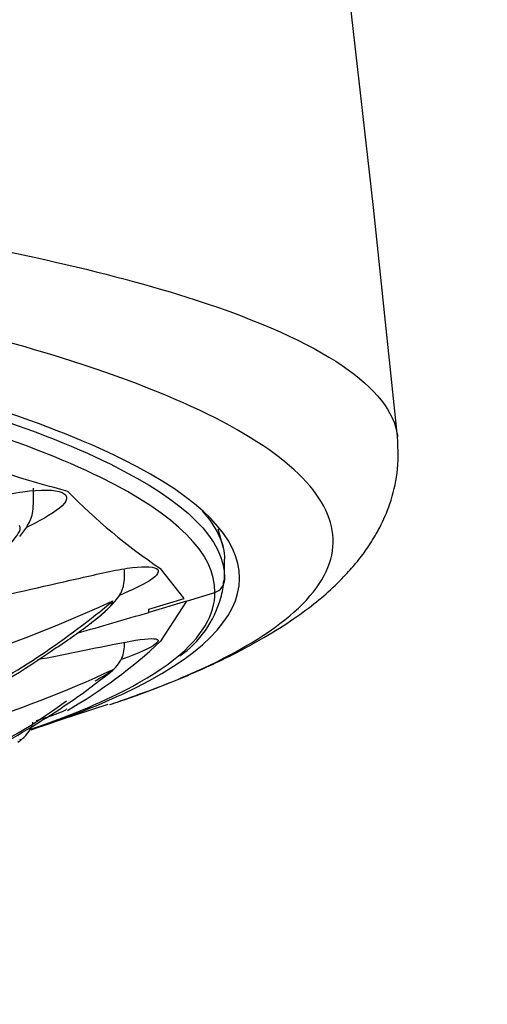
# Model space of a CAD drawing. Units: millimetres. Extents: x 6 to 291, y 5 to 413.
# Drawn here: x 89 to 90, y 280 to 283 of the extents above; entities that cross this region are included whole.
import ezdxf
from ezdxf.enums import TextEntityAlignment as Align
from ezdxf.lldxf.tags import DXFTag

# ---------------------------------------------------------------- set-up
doc = ezdxf.new("R2010")
doc.units = ezdxf.units.MM
doc.layers.add('Default', color=7, linetype='Continuous')
doc.layers.add('MDS_Layer100_Posit', color=7, linetype='Continuous')
doc.styles.add('SEACAD_arial_ttf', font='arial.ttf')
tags = doc.linetypes.add('CENTER2', pattern=[28.575, 19.05, -3.175, 3.175, -3.175]).pattern_tags.tags
tags[10:11] = [DXFTag(74, 4), DXFTag(75, 0), DXFTag(340, '0'), DXFTag(46, 0.0), DXFTag(50, 0.0), DXFTag(44, 0.0), DXFTag(45, 0.0)]
tags[8:9] = [DXFTag(74, 4), DXFTag(75, 0), DXFTag(340, '0'), DXFTag(46, 0.0), DXFTag(50, 0.0), DXFTag(44, 0.0), DXFTag(45, 0.0)]
tags[6:7] = [DXFTag(74, 4), DXFTag(75, 0), DXFTag(340, '0'), DXFTag(46, 0.0), DXFTag(50, 0.0), DXFTag(44, 0.0), DXFTag(45, 0.0)]
tags[4:5] = [DXFTag(74, 4), DXFTag(75, 0), DXFTag(340, '0'), DXFTag(46, 0.0), DXFTag(50, 0.0), DXFTag(44, 0.0), DXFTag(45, 0.0)]
doc.dimstyles.new('JIS', dxfattribs={"dimtxt": 6, "dimasz": 6, "dimexe": 3, "dimexo": 0, "dimgap": 3, "dimtad": 1, "dimdsep": 46, "dimtxsty": 'SEACAD_arial_ttf', "dimblk1": '_SE_FILLED', "dimblk2": '_SE_FILLED', "dimsah": 1, "dimcen": 3, "dimclrd": 136, "dimclre": 136, "dimclrt": 136, "dimadec": 0, "dimazin": 0, "dimtfac": 1, "dimtmove": 1, "dimatfit": 3, "dimfxl": 1, "dimtolj": 1, "dimarcsym": 0})

# ---------------------------------------------------------------- blocks, each defined once
blk = doc.blocks.new('DMBLK15')
at = {"layer": 'Default', "linetype": 'Continuous', "lineweight": 30}
for points in [[(150.179, 295.7408), (149.179, 301.7408), (148.179, 295.7408)], [(150.179, 225.6228), (148.179, 225.6228), (149.179, 219.6228)]]:
    blk.add_hatch(color=136, dxfattribs=at).paths.add_polyline_path(points)
at = {"layer": 'Default', "color": 136, "linetype": 'Continuous', "lineweight": 30}
for p, q in [((83.1686, 301.7408), (152.179, 301.7408)), ((149.179, 265.7818), (149.179, 301.7408)), ((149.179, 219.6228), (149.179, 255.5818)), ((106.3036, 219.6228), (152.179, 219.6228))]:
    blk.add_line(p, q, dxfattribs=at)
at = {"layer": 'Default', "color": 136, "linetype": 'Continuous', "lineweight": 30, "style": 'SEACAD_arial_ttf'}
blk.add_text('328', height=6, dxfattribs=at).set_placement((142.1355, 263.6818), align=Align.TOP_LEFT)
blk = doc.blocks.new('_SE_FILLED')
at = {"color": 0}
blk.add_line((0, 0), (-1, 0), dxfattribs=at)
blk.add_solid([(0, 0), (-1, -0.1665), (-1, 0.1665), (0, 0)], dxfattribs=at)

msp = doc.modelspace()

# ---------------------------------------------------------------- linework, layer by layer
at = {"layer": 'MDS_Layer100_Posit', "color": 7, "linetype": 'Continuous'}
for p, q in [((89.3723, 281.1589), (89.3545, 281.2244)), ((89.3774, 281.0472), (89.3774, 281.1161)), ((89.2319, 280.9751), (89.1473, 281.0824)), ((89.3774, 281.0392), (89.3774, 281.0471)), ((89.3774, 281.0442), (89.3774, 281.0442)), ((89.2403, 280.9658), (89.3423, 280.997)), ((89.1051, 280.9371), (89.2319, 280.9751)), ((89.2403, 280.9658), (89.1051, 280.9253)), ((89.2403, 280.9658), (89.1473, 280.8212)), ((89.1051, 280.9253), (89.1051, 280.9371)), ((88.6763, 280.5031), (88.9594, 280.5952))]:
    msp.add_line(p, q, dxfattribs=at)
for centre, radius, start, end in [((-19.2366, 270.4669), 109.7968, 5.796788, 15.006665), ((90.1972, 286.571), 5.3907, 246.3933, 255.1185), ((90.3236, 282.8347), 2.1105, 224.2864, 236.1276), ((89.3279, 281.0444), 0.0495, 286.8516, 359.784), ((89.1551, 281.0461), 0.2194, 341.7921, 358.3854), ((86.8939, 285.4544), 4.9469, 274.6004, 294.8941), ((87.0967, 283.2003), 2.9189, 297.4402, 310.0858), ((89.0022, 281.0759), 0.3744, 304.8665, 344.7689), ((83.0935, 301.2068), 21.1537, 285.78279, 286.51026), ((87.8868, 282.1728), 1.8482, 300.0687, 313.0038), ((87.4419, 282.6394), 2.2704, 295.1486, 305.8635), ((87.2388, 284.451), 4.1161, 279.1223, 294.9849), ((87.2584, 282.8695), 2.7534, 295.4553, 308.6034), ((87.2103, 283.5697), 3.3545, 300.4849, 301.5888), ((87.2103, 283.5697), 3.3545, 301.5888, 301.7667), ((87.6164, 282.2052), 1.9932, 292.568, 306.7371)]:
    msp.add_arc(centre, radius, start, end, dxfattribs=at)
at = {"layer": 'MDS_Layer100_Posit', "color": 7, "linetype": 'CENTER2'}
msp.add_arc((87.2507, 283.2331), 3.0961, 296.6997, 296.8768, dxfattribs=at)
at = {"layer": 'MDS_Layer100_Posit', "color": 7, "linetype": 'Continuous'}
for points, knots in [([(83.1686, 282.6443), (83.2942, 282.644), (83.5472, 282.6433), (83.9274, 282.6376), (84.3095, 282.6286), (84.6921, 282.616), (85.0739, 282.5997), (85.4533, 282.58), (86.1016, 282.5398), (87.0238, 282.4622), (88.2815, 282.3015), (89.5723, 282.0111), (89.9777, 281.7286), (89.9989, 281.5577), (89.999, 281.5563)], [0, 0, 0, 0, 0.033111, 0.066673, 0.100741, 0.135357, 0.17055, 0.206338, 0.242722, 0.359004, 0.492119, 0.695076, 0.99752, 1, 1, 1, 1]), ([(89.0001, 280.6057), (89.1097, 280.6433), (89.3827, 280.7513), (89.6835, 280.9415), (89.8481, 281.2499), (89.5457, 281.566), (88.8472, 281.8326), (88.3428, 281.9654), (87.7292, 282.0973), (86.9407, 282.2247), (85.9438, 282.3326), (85.1386, 282.3938), (84.4725, 282.4292), (83.8159, 282.4512), (83.3812, 282.4539), (83.1686, 282.4553)], [0, 0, 0, 0, 0.052896, 0.148051, 0.246115, 0.437827, 0.532749, 0.597378, 0.62724, 0.734084, 0.816064, 0.865157, 0.912117, 0.957012, 1, 1, 1, 1]), ([(88.6818, 280.5035), (88.8053, 280.5442), (88.914, 280.5867), (89.2914, 280.7635), (89.4305, 280.9031), (89.4316, 281.1911), (89.2946, 281.3337), (88.7295, 281.6147), (88.3169, 281.7457), (87.4791, 281.9255), (87.1672, 281.9812), (86.4918, 282.0782), (86.1263, 282.12), (85.3314, 282.1879), (84.9178, 282.2126), (84.0634, 282.245), (83.6171, 282.2526), (83.1686, 282.2526)], [0, 0, 0, 0, 0.062178, 0.062178, 0.249742, 0.249742, 0.437307, 0.437307, 0.624871, 0.624871, 0.718653, 0.718653, 0.812436, 0.812436, 0.906218, 0.906218, 1, 1, 1, 1]), ([(83.1686, 282.2454), (84.0508, 282.2466), (84.9305, 282.206), (86.4933, 282.061), (87.1771, 281.9594), (88.2737, 281.7267), (88.6892, 281.5946), (89.2402, 281.3234), (89.3775, 281.1858), (89.3774, 281.0483)], [0, 0, 0, 0, 0.250619, 0.250619, 0.501238, 0.501238, 0.751856, 0.751856, 1, 1, 1, 1]), ([(89.3423, 280.997), (89.3451, 281.1353), (89.2056, 281.2751), (88.659, 281.5438), (88.2456, 281.6756), (87.156, 281.9069), (86.4762, 282.008), (84.9205, 282.1525), (84.0467, 282.193), (83.1686, 282.1918)], [0, 0, 0, 0, 0.25, 0.25, 0.5, 0.5, 0.75, 0.75, 1, 1, 1, 1]), ([(88.9667, 280.5945), (89.0531, 280.6247), (89.1903, 280.6734), (89.3745, 280.7557), (89.5152, 280.8307), (89.6237, 280.8993), (89.7063, 280.9606), (89.7705, 281.0166), (89.8223, 281.0692), (89.8641, 281.1189), (89.9013, 281.1708), (89.9392, 281.2351), (89.9761, 281.3202), (90.0039, 281.4338), (90.0014, 281.5081), (89.999, 281.5562)], [0, 0, 0, 0, 0.129155, 0.24565, 0.349042, 0.439018, 0.515625, 0.584076, 0.637794, 0.686935, 0.731507, 0.777927, 0.838024, 0.912115, 1, 1, 1, 1]), ([(87.5229, 281.0633), (87.6852, 281.1084), (87.8506, 281.1536), (88.1589, 281.2363), (88.3007, 281.2732), (88.5132, 281.3296), (88.5875, 281.3496), (88.7166, 281.3675), (88.7691, 281.3666), (88.8177, 281.3446), (88.8146, 281.324), (88.7553, 281.2764), (88.7081, 281.2521), (88.6635, 281.2283)], [0, 0, 0, 0, 0.286092, 0.286092, 0.527211, 0.527211, 0.647771, 0.647771, 0.76833, 0.76833, 0.888889, 0.888889, 1, 1, 1, 1]), ([(88.6412, 281.1978), (88.6516, 281.2098), (88.6664, 281.2297), (88.6822, 281.2604), (88.6922, 281.302), (88.69, 281.3408), (88.6901, 281.3678), (88.6901, 281.3708)], [0, 0, 0, 0, 0.279118, 0.429382, 0.57493, 0.951845, 1, 1, 1, 1]), ([(88.3888, 280.9837), (88.4012, 280.9922), (88.4454, 281.0236), (88.512, 281.0761), (88.5792, 281.1383), (88.6204, 281.1857), (88.6463, 281.2216), (88.6423, 281.233), (88.6407, 281.2375)], [0, 0, 0, 0, 0.110449, 0.40049, 0.630986, 0.803932, 0.923403, 1, 1, 1, 1]), ([(88.2908, 280.9197), (88.3491, 280.9331), (88.4073, 280.9464), (88.5941, 280.9891), (88.7206, 281.0171), (88.9094, 281.0603), (88.9746, 281.0758), (89.0797, 281.0912), (89.1177, 281.0907), (89.1473, 281.0747), (89.1377, 281.0586), (89.0823, 281.0228), (89.0425, 281.0044), (88.9991, 280.9862)], [0, 0, 0, 0, 0.1340724, 0.1340724, 0.4317733, 0.4317733, 0.5806238, 0.5806238, 0.7294743, 0.7294743, 0.8783248, 0.8783248, 1, 1, 1, 1]), ([(88.8924, 280.8832), (88.9149, 280.901), (88.9475, 280.9274), (88.986, 280.9663), (89.0017, 280.9887), (89.008, 281.0017), (89.0114, 281.0105), (89.0191, 281.037), (89.0174, 281.0618), (89.0169, 281.0813)], [0, 0, 0, 0, 0.294911, 0.5150474, 0.6576608, 0.7018892, 0.7303118, 0.7778453, 1, 1, 1, 1]), ([(88.7727, 280.7986), (88.7867, 280.8076), (88.8219, 280.8311), (88.872, 280.8671), (88.9245, 280.9082), (88.9725, 280.9485), (88.9751, 280.9612), (88.9763, 280.9671)], [0, 0, 0, 0, 0.157542, 0.40063, 0.583201, 0.810796, 1, 1, 1, 1]), ([(88.7045, 280.7554), (88.7993, 280.7744), (88.8918, 280.793), (89.0356, 280.8217), (89.0864, 280.8306), (89.1415, 280.8313), (89.1469, 280.8239), (89.11, 280.7973), (89.0682, 280.7781), (89.0106, 280.7572), (89.0082, 280.7563), (89.0058, 280.7554)], [0, 0, 0, 0, 0.349012, 0.349012, 0.56294, 0.56294, 0.776869, 0.776869, 0.990798, 0.990798, 1, 1, 1, 1]), ([(88.9674, 280.7103), (88.9768, 280.7185), (88.9917, 280.7321), (89.0082, 280.7588), (89.017, 280.7873), (89.0179, 280.807), (89.0178, 280.8175)], [0, 0, 0, 0, 0.276042, 0.527526, 0.752181, 1, 1, 1, 1]), ([(88.6811, 280.5057), (88.7738, 280.5372), (88.8568, 280.5696), (89.0433, 280.6536), (89.1334, 280.7061), (89.2002, 280.7598)], [0, 0, 0, 0, 0.392909, 0.392909, 1, 1, 1, 1]), ([(88.8095, 280.5782), (88.8096, 280.5762), (88.8045, 280.5729), (88.7764, 280.5604), (88.7429, 280.5487), (88.7003, 280.5353)], [0, 0, 0, 0, 0.366741, 0.366741, 1, 1, 1, 1]), ([(88.6344, 280.4586), (88.6468, 280.4679), (88.6652, 280.4829), (88.6808, 280.5067), (88.6868, 280.5238), (88.6882, 280.5301), (88.6884, 280.5313)], [0, 0, 0, 0, 0.456661, 0.815245, 0.965358, 1, 1, 1, 1])]:
    msp.add_open_spline(points, degree=3, knots=knots, dxfattribs=at)
for points in [[(89.2965, 281.2895), (89.3504, 281.2301), (89.3774, 281.1718), (89.3774, 281.1161)], [(89.3774, 281.0483), (89.3774, 281.0469), (89.3774, 281.0456), (89.3774, 281.0442)], [(89.3774, 281.0442), (89.3774, 281.0428), (89.3774, 281.0415), (89.3774, 281.0401)], [(89.2002, 280.7598), (89.2963, 280.837), (89.3439, 280.9165), (89.3423, 280.997)], [(88.965, 280.5938), (88.9768, 280.5978), (88.9885, 280.6018), (89.0001, 280.6057)]]:
    msp.add_open_spline(points, degree=3, dxfattribs=at)

# ---------------------------------------------------------------- dimensions: what is measured, and where the dimension line sits
at = {"layer": 'Default', "color": 136, "linetype": 'Continuous', "lineweight": 30}
dim = msp.add_linear_dim(base=(149.179, 301.7408), p1=(106.3036, 219.6228), p2=(83.1686, 301.7408), angle=90, text='\\A1;<>', dimstyle='JIS', override={"dimtad": 0, "dimtih": 1, "dimtoh": 1, "dimdec": 0, "dimlfac": 4, "dimtdec": 0, "dimtmove": 0}, dxfattribs=at)
dim.commit()
dim.dimension.update_dxf_attribs({"geometry": 'DMBLK15', "text_midpoint": (149.179, 260.6818), "dimtype": 160})

doc.saveas('drawing.dxf')
